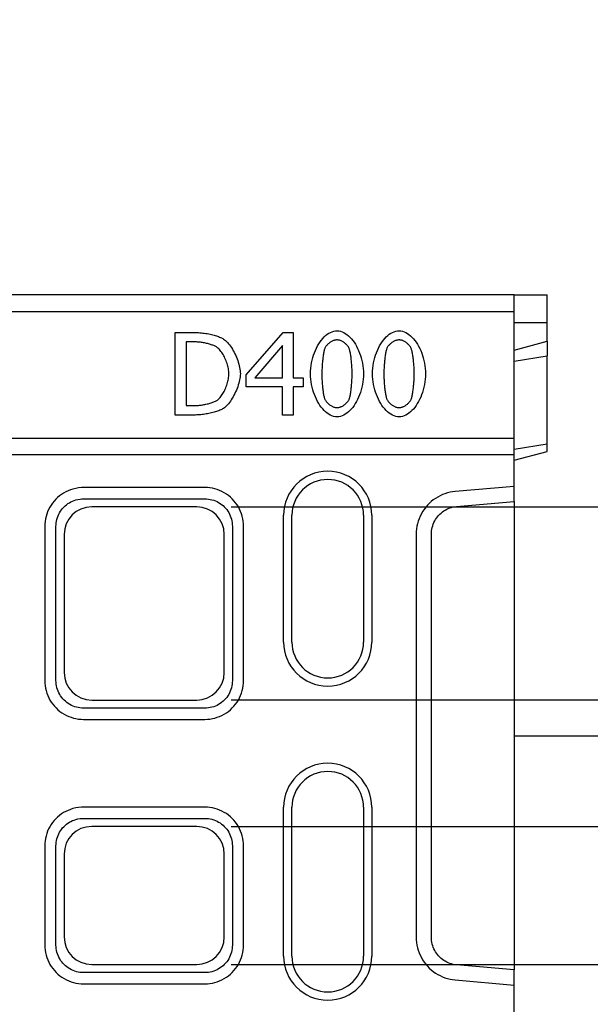
# Model space of a CAD drawing. Extents: x 3648 to 7772, y 1142 to 3656.
# Drawn here: x 4570 to 4673, y 2719 to 2898 of the extents above; entities that cross this region are included whole.
import ezdxf

# ---------------------------------------------------------------- set-up
doc = ezdxf.new("R2010")
doc.units = 0
doc.header["$LTSCALE"] = 7
doc.header["$MEASUREMENT"] = 0
doc.layers.get('0').update_dxf_attribs({"linetype": 'CONTINUOUS'})
doc.layers.get('DEFPOINTS').update_dxf_attribs({"color": 10, "linetype": 'CONTINUOUS'})
for name, color, linetype in [('ACO DIM', 1, 'CONTINUOUS'), ('ACO DIM @ 10', 1, 'CONTINUOUS'), ('BEMASS', 10, 'CONTINUOUS'), ('DUENN-18', 10, 'CONTINUOUS'), ('SICHTBAR', 10, 'CONTINUOUS')]:
    doc.layers.add(name, color=color, linetype=linetype)
doc.styles.add('ACO', font='trebuc.ttf', dxfattribs={"width": 0.8})
doc.dimstyles.new('ACO', dxfattribs={"dimscale": 15, "dimtxt": 2.5, "dimasz": 2.5, "dimexe": 1.25, "dimexo": 0.625, "dimtad": 1, "dimdsep": 46, "dimtxsty": 'ACO', "dimblk": 'OBLIQUE', "dimcen": 2.5, "dimclrd": 256, "dimclre": 256, "dimclrt": 256, "dimadec": 0, "dimazin": 0, "dimtfac": 1, "dimtmove": 0, "dimatfit": 3, "dimfxl": 0, "dimlwd": -1, "dimarcsym": 0})

# ---------------------------------------------------------------- blocks, each defined once
blk = doc.blocks.new('_Oblique')
at = {"color": 0, "linetype": 'ByBlock', "lineweight": -2}
blk.add_line((-0.5, -0.5), (0.5, 0.5), dxfattribs=at)
blk = doc.blocks.new('*D19')
at = {"layer": 'ACO DIM', "transparency": 16777216}
for p, q in [((4741.44, 2751.41), (4741.44, 2776.41)), ((4741.44, 2751.41), (4741.44, 2726.38)), ((4741.44, 2726.38), (4741.44, 2628.66))]:
    blk.add_line(p, q, dxfattribs=at)
at = {"layer": 'ACO DIM', "lineweight": -2, "transparency": 16777216}
for p, q in [((4608.33, 2751.41), (4753.94, 2751.41)), ((4608.33, 2726.38), (4753.94, 2726.38))]:
    blk.add_line(p, q, dxfattribs=at)
at = {"layer": 'DEFPOINTS', "color": 0, "transparency": 16777216}
for p in [(4602.08, 2751.41), (4602.08, 2726.38), (4741.44, 2726.38)]:
    blk.add_point(p, dxfattribs=at)
at = {"layer": 'ACO DIM', "transparency": 16777216, "xscale": 25, "yscale": 25, "zscale": 25}
for p, rotation in [((4741.44, 2751.41), 270), ((4741.44, 2726.38), 90)]:
    blk.add_blockref('_Oblique', p, dxfattribs=dict(at, rotation=rotation))
at = {"layer": 'ACO DIM', "transparency": 16777216, "insert": (4722.47, 2648.22), "char_height": 25, "attachment_point": 5, "rotation": 90, "style": 'ACO'}
blk.add_mtext('25', dxfattribs=at)
blk = doc.blocks.new('*D20')
at = {"layer": 'ACO DIM', "transparency": 16777216}
for p, q in [((4741.44, 2809.41), (4741.44, 2897.85)), ((4741.44, 2774.38), (4741.44, 2809.41)), ((4741.44, 2774.38), (4741.44, 2749.38))]:
    blk.add_line(p, q, dxfattribs=at)
at = {"layer": 'ACO DIM', "lineweight": -2, "transparency": 16777216}
for p, q in [((4608.33, 2809.41), (4753.94, 2809.41)), ((4608.33, 2774.38), (4753.94, 2774.38))]:
    blk.add_line(p, q, dxfattribs=at)
at = {"layer": 'DEFPOINTS', "color": 0, "transparency": 16777216}
for p in [(4602.08, 2809.41), (4602.08, 2774.38), (4741.44, 2774.38)]:
    blk.add_point(p, dxfattribs=at)
at = {"layer": 'ACO DIM', "transparency": 16777216, "xscale": 25, "yscale": 25, "zscale": 25}
for p, rotation in [((4741.44, 2809.41), 270), ((4741.44, 2774.38), 90)]:
    blk.add_blockref('_Oblique', p, dxfattribs=dict(at, rotation=rotation))
at = {"layer": 'ACO DIM', "transparency": 16777216, "insert": (4722.47, 2878.63), "char_height": 25, "attachment_point": 5, "rotation": 90, "style": 'ACO'}
blk.add_mtext('35', dxfattribs=at)
blk = doc.blocks.new('10763 - 2')
at = {"layer": 'DUENN-18'}
for p, q in [((938.52, 153.2), (941.94, 153.2)), ((938.52, 138.2), (938.52, 153.2)), ((951.39, 145.47), (958.1, 153.2)), ((958.1, 153.2), (959.95, 153.2)), ((959.95, 153.2), (959.95, 144.97)), ((942.03, 151.47), (940.51, 151.47)), ((940.51, 151.47), (940.51, 139.92)), ((958.02, 150.83), (952.97, 144.97)), ((958.02, 144.97), (958.02, 150.83)), ((1000, 150), (1006, 151.61)), ((1000, 148), (1006, 148.96)), ((951.39, 143.35), (951.39, 145.47)), ((952.97, 144.97), (958.02, 144.97)), ((959.95, 144.97), (961.74, 144.97)), ((961.74, 144.97), (961.74, 143.35)), ((958.02, 143.35), (951.39, 143.35)), ((958.02, 138.2), (958.02, 143.35)), ((959.95, 143.35), (959.95, 138.2)), ((961.74, 143.35), (959.95, 143.35)), ((940.51, 139.92), (942.03, 139.92)), ((941.97, 138.2), (938.52, 138.2)), ((959.95, 138.2), (958.02, 138.2)), ((1000, 132), (1006, 132.96)), ((921.9, 123), (943.9, 123)), ((958.2, 97), (958.2, 120)), ((974.2, 120), (974.2, 97)), ((916.9, 90), (916.9, 118)), ((948.9, 118), (948.9, 90)), ((943.9, 85), (921.9, 85)), ((958.2, 40), (958.2, 67)), ((974.2, 67), (974.2, 40)), ((921.9, 65), (943.9, 65)), ((916.9, 42), (916.9, 60)), ((948.9, 60), (948.9, 42)), ((943.9, 37), (921.9, 37))]:
    blk.add_line(p, q, dxfattribs=at)
at = {"layer": 'DUENN-18', "flags": 128}
for points in [[(941.94, 153.2), (942.2, 153.19), (942.47, 153.18), (942.74, 153.17), (943.01, 153.15), (943.28, 153.12), (943.55, 153.09), (943.81, 153.05), (944.08, 153.01), (944.34, 152.97), (944.6, 152.92), (944.85, 152.87), (945.1, 152.81), (945.34, 152.75), (945.57, 152.69), (945.79, 152.63), (946.01, 152.56), (946.21, 152.5), (946.41, 152.43), (946.59, 152.36), (946.76, 152.29), (946.92, 152.22), (947.06, 152.15), (947.19, 152.08), (947.31, 152)], [(947.31, 152), (947.49, 151.87), (947.67, 151.72), (947.85, 151.55), (948.04, 151.36), (948.22, 151.15), (948.39, 150.92), (948.57, 150.68), (948.74, 150.43), (948.91, 150.16), (949.07, 149.88), (949.22, 149.6), (949.37, 149.3), (949.51, 149.01), (949.64, 148.7), (949.77, 148.39), (949.88, 148.08), (949.98, 147.77), (950.08, 147.46), (950.16, 147.15), (950.22, 146.85), (950.28, 146.54), (950.31, 146.25), (950.34, 145.96), (950.35, 145.68)], [(963.09, 145.68), (963.1, 146.19), (963.13, 146.69), (963.19, 147.19), (963.27, 147.67), (963.37, 148.15), (963.49, 148.62), (963.63, 149.07), (963.79, 149.51), (963.96, 149.94), (964.15, 150.35), (964.35, 150.74), (964.57, 151.11), (964.8, 151.47), (965.04, 151.79), (965.29, 152.1), (965.55, 152.38), (965.82, 152.63), (966.1, 152.85), (966.39, 153.04), (966.68, 153.2), (966.98, 153.33), (967.28, 153.42), (967.58, 153.48), (967.89, 153.5)], [(967.89, 153.5), (968.19, 153.48), (968.5, 153.42), (968.8, 153.33), (969.1, 153.19), (969.39, 153.03), (969.68, 152.83), (969.96, 152.6), (970.23, 152.35), (970.49, 152.06), (970.74, 151.75), (970.98, 151.42), (971.21, 151.07), (971.42, 150.69), (971.62, 150.3), (971.81, 149.89), (971.98, 149.46), (972.14, 149.02), (972.28, 148.57), (972.39, 148.1), (972.49, 147.63), (972.57, 147.16), (972.63, 146.67), (972.66, 146.18), (972.68, 145.7)], [(974.34, 145.68), (974.35, 146.19), (974.39, 146.69), (974.45, 147.19), (974.53, 147.67), (974.63, 148.15), (974.75, 148.62), (974.89, 149.07), (975.04, 149.51), (975.21, 149.94), (975.4, 150.35), (975.61, 150.74), (975.82, 151.11), (976.05, 151.47), (976.29, 151.79), (976.55, 152.1), (976.81, 152.38), (977.08, 152.63), (977.36, 152.85), (977.64, 153.04), (977.94, 153.2), (978.23, 153.33), (978.53, 153.42), (978.84, 153.48), (979.14, 153.5)], [(979.14, 153.5), (979.45, 153.48), (979.76, 153.42), (980.06, 153.33), (980.35, 153.19), (980.65, 153.03), (980.93, 152.83), (981.21, 152.6), (981.48, 152.35), (981.74, 152.06), (981.99, 151.75), (982.23, 151.42), (982.46, 151.07), (982.68, 150.69), (982.88, 150.3), (983.07, 149.89), (983.24, 149.46), (983.39, 149.02), (983.53, 148.57), (983.65, 148.1), (983.75, 147.63), (983.83, 147.16), (983.89, 146.67), (983.92, 146.18), (983.93, 145.7)], [(946, 150.57), (945.89, 150.63), (945.77, 150.69), (945.65, 150.75), (945.52, 150.8), (945.38, 150.86), (945.23, 150.91), (945.07, 150.96), (944.91, 151.01), (944.74, 151.06), (944.57, 151.11), (944.4, 151.16), (944.22, 151.2), (944.04, 151.24), (943.85, 151.28), (943.67, 151.31), (943.48, 151.34), (943.29, 151.37), (943.11, 151.4), (942.92, 151.42), (942.74, 151.44), (942.56, 151.45), (942.38, 151.46), (942.2, 151.47), (942.03, 151.47)], [(948.27, 145.71), (948.26, 145.93), (948.25, 146.15), (948.22, 146.38), (948.18, 146.62), (948.13, 146.86), (948.07, 147.1), (948.01, 147.34), (947.93, 147.58), (947.85, 147.82), (947.76, 148.06), (947.66, 148.3), (947.56, 148.53), (947.45, 148.75), (947.33, 148.97), (947.21, 149.18), (947.09, 149.39), (946.96, 149.58), (946.83, 149.76), (946.69, 149.93), (946.56, 150.09), (946.42, 150.23), (946.28, 150.36), (946.14, 150.47), (946, 150.57)], [(965.65, 150.25), (965.61, 150.15), (965.58, 150.03), (965.54, 149.9), (965.51, 149.75), (965.47, 149.59), (965.44, 149.42), (965.41, 149.24), (965.38, 149.06), (965.35, 148.86), (965.32, 148.66), (965.3, 148.45), (965.28, 148.23), (965.25, 148.02), (965.23, 147.8), (965.21, 147.57), (965.2, 147.35), (965.18, 147.13), (965.17, 146.91), (965.16, 146.69), (965.15, 146.48), (965.14, 146.27), (965.13, 146.07), (965.13, 145.87), (965.13, 145.68)], [(967.89, 151.83), (967.78, 151.83), (967.67, 151.82), (967.56, 151.8), (967.45, 151.77), (967.34, 151.74), (967.23, 151.7), (967.12, 151.65), (967, 151.6), (966.89, 151.54), (966.79, 151.48), (966.68, 151.41), (966.57, 151.34), (966.47, 151.26), (966.37, 151.18), (966.28, 151.1), (966.18, 151.02), (966.1, 150.93), (966.02, 150.83), (965.94, 150.74), (965.87, 150.65), (965.8, 150.55), (965.75, 150.45), (965.69, 150.35), (965.65, 150.25)], [(970.09, 150.28), (970.05, 150.37), (970, 150.47), (969.94, 150.57), (969.88, 150.66), (969.81, 150.75), (969.73, 150.84), (969.65, 150.93), (969.57, 151.02), (969.48, 151.11), (969.39, 151.19), (969.29, 151.27), (969.19, 151.34), (969.08, 151.42), (968.98, 151.48), (968.87, 151.54), (968.76, 151.6), (968.65, 151.65), (968.54, 151.7), (968.43, 151.74), (968.32, 151.77), (968.21, 151.8), (968.1, 151.82), (967.99, 151.83), (967.89, 151.83)], [(970.63, 145.7), (970.63, 145.89), (970.63, 146.1), (970.62, 146.3), (970.62, 146.52), (970.6, 146.74), (970.59, 146.96), (970.58, 147.18), (970.56, 147.4), (970.54, 147.62), (970.52, 147.84), (970.5, 148.06), (970.47, 148.28), (970.45, 148.49), (970.42, 148.7), (970.39, 148.9), (970.36, 149.09), (970.33, 149.28), (970.3, 149.46), (970.27, 149.62), (970.23, 149.78), (970.2, 149.93), (970.16, 150.06), (970.13, 150.18), (970.09, 150.28)], [(976.91, 150.25), (976.87, 150.15), (976.83, 150.03), (976.8, 149.9), (976.76, 149.75), (976.73, 149.59), (976.7, 149.42), (976.67, 149.24), (976.64, 149.06), (976.61, 148.86), (976.58, 148.66), (976.56, 148.45), (976.53, 148.23), (976.51, 148.02), (976.49, 147.8), (976.47, 147.57), (976.45, 147.35), (976.44, 147.13), (976.42, 146.91), (976.41, 146.69), (976.4, 146.48), (976.39, 146.27), (976.39, 146.07), (976.39, 145.87), (976.38, 145.68)], [(979.14, 151.83), (979.04, 151.83), (978.93, 151.82), (978.82, 151.8), (978.71, 151.77), (978.6, 151.74), (978.48, 151.7), (978.37, 151.65), (978.26, 151.6), (978.15, 151.54), (978.04, 151.48), (977.93, 151.41), (977.83, 151.34), (977.73, 151.26), (977.63, 151.18), (977.53, 151.1), (977.44, 151.02), (977.35, 150.93), (977.27, 150.83), (977.19, 150.74), (977.12, 150.65), (977.06, 150.55), (977, 150.45), (976.95, 150.35), (976.91, 150.25)], [(981.34, 150.28), (981.3, 150.37), (981.25, 150.47), (981.2, 150.57), (981.13, 150.66), (981.06, 150.75), (980.99, 150.84), (980.91, 150.93), (980.82, 151.02), (980.74, 151.11), (980.64, 151.19), (980.54, 151.27), (980.44, 151.34), (980.34, 151.42), (980.24, 151.48), (980.13, 151.54), (980.02, 151.6), (979.91, 151.65), (979.8, 151.7), (979.69, 151.74), (979.58, 151.77), (979.47, 151.8), (979.36, 151.82), (979.25, 151.83), (979.14, 151.83)], [(981.89, 145.7), (981.89, 145.89), (981.89, 146.1), (981.88, 146.3), (981.87, 146.52), (981.86, 146.74), (981.85, 146.96), (981.83, 147.18), (981.82, 147.4), (981.8, 147.62), (981.78, 147.84), (981.75, 148.06), (981.73, 148.28), (981.71, 148.49), (981.68, 148.7), (981.65, 148.9), (981.62, 149.09), (981.59, 149.28), (981.56, 149.46), (981.52, 149.62), (981.49, 149.78), (981.45, 149.93), (981.42, 150.06), (981.38, 150.18), (981.34, 150.28)], [(946.18, 140.92), (946.31, 141.02), (946.44, 141.13), (946.57, 141.26), (946.7, 141.4), (946.82, 141.55), (946.95, 141.72), (947.07, 141.9), (947.18, 142.08), (947.3, 142.28), (947.41, 142.49), (947.51, 142.7), (947.61, 142.92), (947.71, 143.15), (947.8, 143.38), (947.88, 143.61), (947.96, 143.85), (948.03, 144.08), (948.09, 144.32), (948.14, 144.56), (948.19, 144.79), (948.22, 145.03), (948.25, 145.26), (948.26, 145.49), (948.27, 145.71)], [(950.35, 145.68), (950.34, 145.42), (950.31, 145.15), (950.27, 144.86), (950.22, 144.57), (950.15, 144.27), (950.06, 143.97), (949.97, 143.66), (949.86, 143.35), (949.75, 143.04), (949.62, 142.73), (949.48, 142.42), (949.34, 142.12), (949.19, 141.82), (949.03, 141.53), (948.87, 141.25), (948.7, 140.98), (948.53, 140.73), (948.35, 140.48), (948.17, 140.25), (948, 140.04), (947.82, 139.85), (947.64, 139.68), (947.46, 139.53), (947.28, 139.4)], [(967.89, 137.88), (967.58, 137.9), (967.27, 137.96), (966.97, 138.05), (966.67, 138.18), (966.38, 138.35), (966.09, 138.54), (965.81, 138.77), (965.54, 139.03), (965.28, 139.31), (965.03, 139.62), (964.79, 139.95), (964.56, 140.3), (964.34, 140.67), (964.14, 141.07), (963.95, 141.48), (963.78, 141.9), (963.62, 142.35), (963.49, 142.8), (963.37, 143.26), (963.27, 143.73), (963.19, 144.21), (963.13, 144.7), (963.1, 145.19), (963.09, 145.68)], [(965.13, 145.68), (965.13, 145.48), (965.13, 145.28), (965.14, 145.07), (965.14, 144.86), (965.15, 144.64), (965.16, 144.43), (965.18, 144.21), (965.19, 143.99), (965.21, 143.78), (965.22, 143.56), (965.24, 143.35), (965.26, 143.14), (965.29, 142.94), (965.31, 142.73), (965.34, 142.54), (965.37, 142.35), (965.39, 142.17), (965.43, 142), (965.46, 141.83), (965.49, 141.67), (965.53, 141.53), (965.56, 141.39), (965.6, 141.27), (965.64, 141.16)], [(972.68, 145.7), (972.66, 145.19), (972.63, 144.69), (972.57, 144.2), (972.49, 143.72), (972.39, 143.24), (972.27, 142.77), (972.13, 142.32), (971.98, 141.88), (971.81, 141.45), (971.62, 141.04), (971.41, 140.65), (971.2, 140.27), (970.97, 139.92), (970.73, 139.59), (970.48, 139.29), (970.21, 139.01), (969.94, 138.76), (969.67, 138.53), (969.38, 138.34), (969.09, 138.18), (968.79, 138.05), (968.49, 137.96), (968.19, 137.9), (967.89, 137.88)], [(970.1, 141.13), (970.14, 141.23), (970.17, 141.34), (970.21, 141.47), (970.24, 141.61), (970.27, 141.77), (970.31, 141.94), (970.34, 142.11), (970.37, 142.3), (970.4, 142.49), (970.42, 142.69), (970.45, 142.9), (970.48, 143.11), (970.5, 143.33), (970.52, 143.55), (970.54, 143.77), (970.56, 143.99), (970.58, 144.21), (970.59, 144.43), (970.6, 144.66), (970.62, 144.87), (970.62, 145.09), (970.63, 145.3), (970.63, 145.5), (970.63, 145.7)], [(979.14, 137.88), (978.83, 137.9), (978.53, 137.96), (978.23, 138.05), (977.93, 138.18), (977.63, 138.35), (977.35, 138.54), (977.07, 138.77), (976.8, 139.03), (976.53, 139.31), (976.28, 139.62), (976.04, 139.95), (975.81, 140.3), (975.6, 140.67), (975.39, 141.07), (975.21, 141.48), (975.04, 141.9), (974.88, 142.35), (974.74, 142.8), (974.62, 143.26), (974.53, 143.73), (974.45, 144.21), (974.39, 144.7), (974.35, 145.19), (974.34, 145.68)], [(976.38, 145.68), (976.39, 145.48), (976.39, 145.28), (976.39, 145.07), (976.4, 144.86), (976.41, 144.64), (976.42, 144.43), (976.43, 144.21), (976.45, 143.99), (976.46, 143.78), (976.48, 143.56), (976.5, 143.35), (976.52, 143.14), (976.54, 142.94), (976.57, 142.73), (976.59, 142.54), (976.62, 142.35), (976.65, 142.17), (976.68, 142), (976.71, 141.83), (976.75, 141.67), (976.78, 141.53), (976.82, 141.39), (976.86, 141.27), (976.89, 141.16)], [(983.93, 145.7), (983.92, 145.19), (983.89, 144.69), (983.83, 144.2), (983.75, 143.72), (983.65, 143.24), (983.53, 142.77), (983.39, 142.32), (983.23, 141.88), (983.06, 141.45), (982.87, 141.04), (982.67, 140.65), (982.45, 140.27), (982.23, 139.92), (981.98, 139.59), (981.73, 139.29), (981.47, 139.01), (981.2, 138.76), (980.92, 138.53), (980.64, 138.34), (980.35, 138.18), (980.05, 138.05), (979.75, 137.96), (979.45, 137.9), (979.14, 137.88)], [(981.36, 141.13), (981.39, 141.23), (981.43, 141.34), (981.46, 141.47), (981.5, 141.61), (981.53, 141.77), (981.56, 141.94), (981.59, 142.11), (981.62, 142.3), (981.65, 142.49), (981.68, 142.69), (981.71, 142.9), (981.73, 143.11), (981.76, 143.33), (981.78, 143.55), (981.8, 143.77), (981.82, 143.99), (981.83, 144.21), (981.85, 144.43), (981.86, 144.66), (981.87, 144.87), (981.88, 145.09), (981.89, 145.3), (981.89, 145.5), (981.89, 145.7)], [(947.28, 139.4), (947.13, 139.31), (946.97, 139.23), (946.8, 139.14), (946.62, 139.06), (946.43, 138.98), (946.23, 138.91), (946.02, 138.84), (945.8, 138.77), (945.58, 138.7), (945.35, 138.64), (945.12, 138.58), (944.88, 138.53), (944.64, 138.48), (944.4, 138.43), (944.15, 138.39), (943.91, 138.35), (943.66, 138.31), (943.41, 138.28), (943.16, 138.26), (942.92, 138.24), (942.68, 138.22), (942.44, 138.21), (942.2, 138.2), (941.97, 138.2)], [(942.03, 139.92), (942.2, 139.92), (942.38, 139.93), (942.56, 139.94), (942.74, 139.96), (942.93, 139.98), (943.12, 140), (943.32, 140.02), (943.51, 140.05), (943.71, 140.09), (943.91, 140.12), (944.1, 140.16), (944.3, 140.21), (944.49, 140.25), (944.67, 140.3), (944.86, 140.35), (945.04, 140.41), (945.21, 140.46), (945.37, 140.52), (945.53, 140.58), (945.68, 140.65), (945.82, 140.71), (945.95, 140.78), (946.07, 140.85), (946.18, 140.92)], [(965.64, 141.16), (965.68, 141.06), (965.73, 140.97), (965.78, 140.87), (965.85, 140.77), (965.91, 140.68), (965.99, 140.58), (966.07, 140.49), (966.16, 140.4), (966.25, 140.31), (966.34, 140.22), (966.44, 140.14), (966.54, 140.06), (966.65, 139.99), (966.76, 139.92), (966.87, 139.85), (966.98, 139.79), (967.09, 139.74), (967.21, 139.69), (967.32, 139.65), (967.44, 139.61), (967.55, 139.58), (967.66, 139.56), (967.78, 139.55), (967.89, 139.55)], [(967.89, 139.55), (967.99, 139.55), (968.1, 139.56), (968.21, 139.58), (968.32, 139.61), (968.43, 139.64), (968.54, 139.68), (968.65, 139.73), (968.76, 139.78), (968.87, 139.84), (968.98, 139.9), (969.09, 139.97), (969.19, 140.04), (969.29, 140.12), (969.39, 140.2), (969.48, 140.28), (969.57, 140.36), (969.66, 140.45), (969.74, 140.55), (969.82, 140.64), (969.89, 140.73), (969.95, 140.83), (970.01, 140.93), (970.06, 141.03), (970.1, 141.13)], [(976.89, 141.16), (976.94, 141.06), (976.98, 140.97), (977.04, 140.87), (977.1, 140.77), (977.17, 140.68), (977.25, 140.58), (977.33, 140.49), (977.41, 140.4), (977.5, 140.31), (977.6, 140.22), (977.7, 140.14), (977.8, 140.06), (977.91, 139.99), (978.01, 139.92), (978.12, 139.85), (978.24, 139.79), (978.35, 139.74), (978.46, 139.69), (978.58, 139.65), (978.69, 139.61), (978.81, 139.58), (978.92, 139.56), (979.03, 139.55), (979.14, 139.55)], [(979.14, 139.55), (979.25, 139.55), (979.35, 139.56), (979.46, 139.58), (979.57, 139.61), (979.68, 139.64), (979.8, 139.68), (979.91, 139.73), (980.02, 139.78), (980.13, 139.84), (980.23, 139.9), (980.34, 139.97), (980.45, 140.04), (980.55, 140.12), (980.65, 140.2), (980.74, 140.28), (980.83, 140.36), (980.92, 140.45), (981, 140.55), (981.07, 140.64), (981.14, 140.73), (981.21, 140.83), (981.26, 140.93), (981.31, 141.03), (981.36, 141.13)], [(916.9, 118), (916.91, 118.32), (916.94, 118.64), (916.99, 118.96), (917.06, 119.27), (917.16, 119.58), (917.27, 119.89), (917.4, 120.18), (917.55, 120.47), (917.72, 120.74), (917.9, 121), (918.1, 121.26), (918.32, 121.49), (918.55, 121.72), (918.8, 121.92), (919.06, 122.12), (919.33, 122.29), (919.61, 122.45), (919.9, 122.58), (920.2, 122.7), (920.53, 122.81), (920.89, 122.9), (921.27, 122.96), (921.61, 122.99), (921.9, 123)], [(943.9, 123), (944.23, 122.99), (944.55, 122.96), (944.87, 122.9), (945.19, 122.83), (945.51, 122.74), (945.81, 122.62), (946.11, 122.49), (946.4, 122.33), (946.68, 122.16), (946.94, 121.97), (947.2, 121.76), (947.44, 121.54), (947.66, 121.3), (947.87, 121.04), (948.06, 120.78), (948.23, 120.5), (948.39, 120.21), (948.52, 119.91), (948.64, 119.61), (948.73, 119.29), (948.8, 118.97), (948.86, 118.65), (948.89, 118.33), (948.9, 118)], [(921.9, 85), (921.57, 85.01), (921.25, 85.04), (920.92, 85.1), (920.61, 85.17), (920.29, 85.26), (919.99, 85.38), (919.69, 85.51), (919.4, 85.67), (919.12, 85.84), (918.86, 86.03), (918.6, 86.24), (918.36, 86.46), (918.14, 86.7), (917.93, 86.96), (917.74, 87.22), (917.57, 87.5), (917.41, 87.79), (917.28, 88.09), (917.16, 88.39), (917.07, 88.71), (917, 89.03), (916.94, 89.35), (916.91, 89.67), (916.9, 90)], [(948.9, 90), (948.89, 89.67), (948.86, 89.35), (948.8, 89.03), (948.73, 88.71), (948.64, 88.39), (948.52, 88.09), (948.39, 87.79), (948.23, 87.5), (948.06, 87.22), (947.87, 86.96), (947.66, 86.7), (947.44, 86.46), (947.2, 86.24), (946.94, 86.03), (946.68, 85.84), (946.4, 85.67), (946.11, 85.51), (945.81, 85.38), (945.51, 85.26), (945.19, 85.17), (944.87, 85.1), (944.55, 85.04), (944.23, 85.01), (943.9, 85)], [(916.9, 60), (916.91, 60.32), (916.94, 60.64), (916.99, 60.96), (917.06, 61.27), (917.16, 61.58), (917.27, 61.89), (917.4, 62.18), (917.55, 62.47), (917.72, 62.74), (917.9, 63), (918.1, 63.26), (918.32, 63.49), (918.55, 63.72), (918.8, 63.92), (919.06, 64.12), (919.33, 64.29), (919.61, 64.45), (919.9, 64.58), (920.2, 64.7), (920.53, 64.81), (920.89, 64.9), (921.27, 64.96), (921.61, 64.99), (921.9, 65)], [(943.9, 65), (944.23, 64.99), (944.55, 64.96), (944.87, 64.9), (945.19, 64.83), (945.51, 64.74), (945.81, 64.62), (946.11, 64.49), (946.4, 64.33), (946.68, 64.16), (946.94, 63.97), (947.2, 63.76), (947.44, 63.54), (947.66, 63.3), (947.87, 63.04), (948.06, 62.78), (948.23, 62.5), (948.38, 62.21), (948.52, 61.91), (948.64, 61.61), (948.73, 61.29), (948.8, 60.98), (948.86, 60.65), (948.89, 60.33), (948.9, 60)], [(921.9, 37), (921.57, 37.01), (921.25, 37.04), (920.92, 37.1), (920.61, 37.17), (920.29, 37.26), (919.99, 37.38), (919.69, 37.51), (919.4, 37.67), (919.12, 37.84), (918.86, 38.03), (918.6, 38.24), (918.36, 38.46), (918.14, 38.7), (917.93, 38.96), (917.74, 39.22), (917.57, 39.5), (917.42, 39.79), (917.28, 40.09), (917.16, 40.39), (917.07, 40.71), (917, 41.02), (916.94, 41.35), (916.91, 41.67), (916.9, 42)], [(948.9, 42), (948.89, 41.67), (948.86, 41.35), (948.8, 41.02), (948.73, 40.71), (948.64, 40.39), (948.52, 40.09), (948.38, 39.79), (948.23, 39.5), (948.06, 39.22), (947.87, 38.96), (947.66, 38.7), (947.44, 38.46), (947.2, 38.24), (946.94, 38.03), (946.68, 37.84), (946.4, 37.67), (946.11, 37.51), (945.81, 37.38), (945.51, 37.26), (945.19, 37.17), (944.87, 37.1), (944.55, 37.04), (944.23, 37.01), (943.9, 37)]]:
    blk.add_lwpolyline(points, dxfattribs=at)
at = {"layer": 'DUENN-18'}
for centre, start, end in [((966.2, 120), 0, 180), ((966.2, 97), 180, 0), ((966.2, 67), 0, 180), ((966.2, 40), 180, 0)]:
    blk.add_arc(centre, 8, start, end, dxfattribs=at)
at = {"layer": 'SICHTBAR'}
for p, q in [((1000, 160), (8, 160)), ((1000, 157), (1000, 160)), ((1000, 160), (1006, 160)), ((1006, 155), (1006, 160)), ((8, 157), (1000, 157)), ((1000, 134), (1000, 157)), ((1000, 155), (1006, 155)), ((1006, 151.61), (1006, 155)), ((1006, 151.61), (1006, 148.96)), ((1006, 132.96), (1006, 148.96)), ((8, 134), (1000, 134)), ((1000, 131), (1000, 134)), ((1006, 131.61), (1006, 132.96)), ((1000, 131), (8, 131)), ((1000, 130), (1006, 131.61)), ((1000, 125.26), (1000, 131)), ((1000, 125.26), (989.32, 124.32)), ((1000, 122.52), (1000, 125.26)), ((943.9, 125.03), (921.9, 125.03)), ((989.56, 121.6), (1000, 122.52)), ((1000, 122.51), (1000, 106.18)), ((942.42, 121.52), (923.38, 121.52)), ((959.7, 97), (959.7, 120)), ((972.7, 120), (972.7, 97)), ((914.86, 118), (914.86, 90)), ((950.93, 90), (950.93, 118)), ((918.38, 116.52), (918.38, 91.48)), ((947.42, 91.48), (947.42, 116.52)), ((982.25, 116.58), (982.25, 43.42)), ((985, 43.42), (985, 116.58)), ((1000, 106.18), (1000, 53.82)), ((923.38, 86.48), (942.42, 86.48)), ((921.9, 82.96), (943.9, 82.96)), ((943.9, 67.04), (921.9, 67.04)), ((959.7, 40), (959.7, 67)), ((972.7, 67), (972.7, 40)), ((942.42, 63.52), (923.38, 63.52)), ((914.86, 60), (914.86, 42)), ((950.93, 42), (950.93, 60)), ((918.38, 58.52), (918.38, 43.48)), ((947.42, 43.48), (947.42, 58.52)), ((1000, 53.82), (1000, 37.48)), ((923.38, 38.48), (942.42, 38.48)), ((1000, 37.48), (989.56, 38.4)), ((1000, 34.74), (1000, 37.48)), ((921.9, 34.97), (943.9, 34.97)), ((989.32, 35.68), (1000, 34.74)), ((1000, 29), (1000, 34.74))]:
    blk.add_line(p, q, dxfattribs=at)
at = {"layer": 'SICHTBAR', "flags": 128}
for points in [[(921.9, 125.03), (921.5, 125.02), (921.01, 124.98), (920.48, 124.89), (919.97, 124.77), (919.51, 124.62), (919.09, 124.45), (918.68, 124.26), (918.28, 124.04), (917.9, 123.79), (917.54, 123.52), (917.19, 123.23), (916.87, 122.91), (916.56, 122.58), (916.28, 122.23), (916.01, 121.85), (915.78, 121.47), (915.57, 121.07), (915.38, 120.65), (915.23, 120.23), (915.1, 119.79), (915, 119.35), (914.92, 118.9), (914.88, 118.45), (914.86, 118)], [(950.93, 118), (950.92, 118.46), (950.88, 118.92), (950.8, 119.37), (950.7, 119.82), (950.56, 120.26), (950.4, 120.69), (950.21, 121.11), (949.99, 121.52), (949.75, 121.91), (949.48, 122.28), (949.19, 122.64), (948.88, 122.97), (948.54, 123.29), (948.18, 123.58), (947.81, 123.85), (947.42, 124.09), (947.01, 124.31), (946.59, 124.5), (946.16, 124.66), (945.72, 124.8), (945.27, 124.9), (944.82, 124.98), (944.36, 125.02), (943.9, 125.03)], [(989.32, 124.32), (988.85, 124.27), (988.38, 124.18), (987.91, 124.07), (987.45, 123.92), (987.01, 123.75), (986.57, 123.55), (986.15, 123.32), (985.74, 123.07), (985.35, 122.79), (984.97, 122.49), (984.62, 122.17), (984.28, 121.83), (983.97, 121.46), (983.68, 121.08), (983.42, 120.68), (983.18, 120.26), (982.97, 119.83), (982.78, 119.39), (982.62, 118.94), (982.49, 118.48), (982.39, 118.01), (982.31, 117.53), (982.27, 117.06), (982.25, 116.58)], [(985, 116.58), (985.01, 116.89), (985.04, 117.2), (985.09, 117.5), (985.15, 117.81), (985.24, 118.11), (985.34, 118.4), (985.46, 118.69), (985.6, 118.97), (985.75, 119.24), (985.92, 119.49), (986.11, 119.74), (986.31, 119.98), (986.53, 120.2), (986.76, 120.41), (987, 120.61), (987.25, 120.79), (987.51, 120.95), (987.79, 121.1), (988.07, 121.23), (988.36, 121.34), (988.65, 121.43), (988.95, 121.51), (989.26, 121.56), (989.56, 121.6)], [(914.86, 90), (914.88, 89.54), (914.92, 89.08), (915, 88.63), (915.1, 88.18), (915.24, 87.74), (915.4, 87.31), (915.59, 86.89), (915.81, 86.48), (916.05, 86.09), (916.32, 85.72), (916.61, 85.36), (916.92, 85.03), (917.26, 84.71), (917.62, 84.42), (917.99, 84.15), (918.38, 83.91), (918.79, 83.69), (919.21, 83.5), (919.64, 83.34), (920.08, 83.2), (920.53, 83.1), (920.98, 83.02), (921.44, 82.98), (921.9, 82.96)], [(943.9, 82.96), (944.36, 82.98), (944.82, 83.02), (945.27, 83.1), (945.72, 83.2), (946.16, 83.34), (946.59, 83.5), (947.01, 83.69), (947.42, 83.91), (947.81, 84.15), (948.18, 84.42), (948.54, 84.71), (948.88, 85.03), (949.19, 85.36), (949.48, 85.72), (949.75, 86.09), (949.99, 86.48), (950.21, 86.89), (950.4, 87.31), (950.56, 87.74), (950.7, 88.18), (950.8, 88.63), (950.88, 89.08), (950.92, 89.54), (950.93, 90)], [(921.9, 67.04), (921.5, 67.02), (921.01, 66.98), (920.48, 66.89), (919.97, 66.77), (919.51, 66.62), (919.09, 66.45), (918.68, 66.26), (918.28, 66.04), (917.9, 65.79), (917.54, 65.52), (917.19, 65.23), (916.87, 64.91), (916.56, 64.58), (916.28, 64.23), (916.01, 63.86), (915.78, 63.47), (915.57, 63.07), (915.38, 62.65), (915.23, 62.23), (915.1, 61.79), (915, 61.35), (914.92, 60.9), (914.88, 60.45), (914.86, 60)], [(950.93, 60), (950.92, 60.46), (950.88, 60.92), (950.8, 61.37), (950.7, 61.82), (950.56, 62.26), (950.4, 62.69), (950.21, 63.11), (949.99, 63.52), (949.75, 63.91), (949.48, 64.28), (949.19, 64.64), (948.87, 64.98), (948.54, 65.29), (948.18, 65.58), (947.81, 65.85), (947.42, 66.09), (947.01, 66.31), (946.59, 66.5), (946.16, 66.66), (945.72, 66.8), (945.27, 66.9), (944.82, 66.98), (944.36, 67.02), (943.9, 67.04)], [(982.25, 43.42), (982.27, 42.94), (982.31, 42.47), (982.39, 41.99), (982.49, 41.52), (982.62, 41.06), (982.78, 40.61), (982.97, 40.17), (983.18, 39.74), (983.42, 39.32), (983.68, 38.92), (983.97, 38.54), (984.28, 38.17), (984.62, 37.83), (984.97, 37.51), (985.35, 37.21), (985.74, 36.93), (986.15, 36.68), (986.57, 36.45), (987.01, 36.25), (987.45, 36.08), (987.91, 35.93), (988.38, 35.82), (988.85, 35.73), (989.32, 35.68)], [(989.56, 38.4), (989.26, 38.44), (988.95, 38.49), (988.65, 38.57), (988.36, 38.66), (988.07, 38.77), (987.79, 38.9), (987.51, 39.05), (987.25, 39.21), (987, 39.39), (986.76, 39.59), (986.53, 39.8), (986.31, 40.02), (986.11, 40.26), (985.92, 40.51), (985.75, 40.76), (985.6, 41.03), (985.46, 41.31), (985.34, 41.6), (985.24, 41.89), (985.15, 42.19), (985.09, 42.5), (985.04, 42.8), (985.01, 43.11), (985, 43.42)], [(914.86, 42), (914.88, 41.54), (914.93, 41.08), (915, 40.63), (915.1, 40.18), (915.24, 39.74), (915.4, 39.31), (915.59, 38.89), (915.81, 38.48), (916.05, 38.09), (916.32, 37.72), (916.61, 37.36), (916.93, 37.02), (917.26, 36.71), (917.62, 36.42), (917.99, 36.15), (918.38, 35.91), (918.79, 35.69), (919.21, 35.5), (919.64, 35.34), (920.08, 35.2), (920.53, 35.1), (920.98, 35.02), (921.44, 34.98), (921.9, 34.97)], [(943.9, 34.97), (944.36, 34.98), (944.82, 35.02), (945.27, 35.1), (945.72, 35.2), (946.16, 35.34), (946.59, 35.5), (947.01, 35.69), (947.42, 35.91), (947.81, 36.15), (948.18, 36.42), (948.54, 36.71), (948.87, 37.02), (949.19, 37.36), (949.48, 37.72), (949.75, 38.09), (949.99, 38.48), (950.21, 38.89), (950.4, 39.31), (950.56, 39.74), (950.7, 40.18), (950.8, 40.63), (950.88, 41.08), (950.92, 41.54), (950.93, 42)]]:
    blk.add_lwpolyline(points, dxfattribs=at)
at = {"layer": 'SICHTBAR'}
for centre, start, end in [((966.2, 120), 0, 180), ((966.2, 97), 180, 0), ((966.2, 67), 0, 180), ((966.2, 40), 180, 0)]:
    blk.add_arc(centre, 6.5, start, end, dxfattribs=at)
for centre, major_axis in [((923.38, 116.52), (-3.54, 3.54)), ((942.42, 116.52), (3.54, 3.54)), ((923.38, 91.48), (-3.54, -3.54)), ((942.42, 91.48), (3.54, -3.54)), ((923.38, 58.52), (-3.54, 3.54)), ((942.42, 58.52), (3.54, 3.54)), ((923.38, 43.48), (-3.54, -3.54)), ((942.42, 43.48), (3.54, -3.54))]:
    blk.add_ellipse(centre, major_axis=major_axis, ratio=0.999695, start_param=5.497939, end_param=7.068431, dxfattribs=at)

msp = doc.modelspace()

# ---------------------------------------------------------------- linework, layer by layer
at = {"layer": 'ACO DIM'}
msp.add_line((4659.658, 2767.894), (4759.414, 2767.894), dxfattribs=at)

# ---------------------------------------------------------------- block references
at = {"layer": 'BEMASS'}
msp.add_blockref('10763 - 2', (3659.658, 2687.894), dxfattribs=at)

# ---------------------------------------------------------------- dimensions: what is measured, and where the dimension line sits
at = {"layer": 'ACO DIM @ 10'}
for base, p1, p2, text, picture, middle in [((4741.442, 2774.377), (4602.076, 2809.41), (4602.076, 2774.377), '35', '*D20', (4741.442, 2878.63)), ((4741.442, 2726.377), (4602.076, 2751.41), (4602.076, 2726.377), '25', '*D19', (4741.442, 2648.218))]:
    dim = msp.add_linear_dim(base=base, p1=p1, p2=p2, angle=90, text=text, dimstyle='ACO', override={"dimscale": 10, "dimtix": 0, "dimtofl": 1, "dimtmove": 0, "dimatfit": 0}, dxfattribs=at)
    dim.commit()
    dim.dimension.update_dxf_attribs({"geometry": picture, "text_midpoint": middle, "dimtype": 128})

doc.saveas('drawing.dxf')
